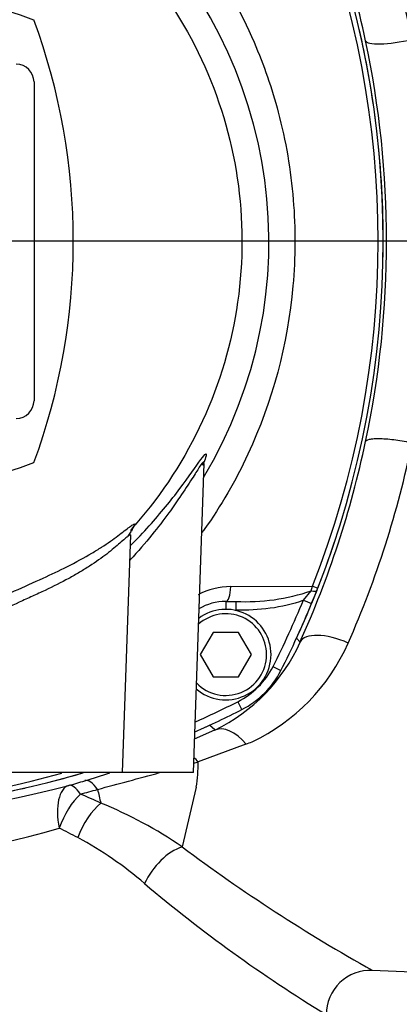
# Model space of a CAD drawing. Units: millimetres. Extents: x 0 to 210, y 0 to 297.
# Drawn here: x 56 to 60, y 121 to 132 of the extents above; entities that cross this region are included whole.
import ezdxf
from ezdxf.enums import TextEntityAlignment as Align
from ezdxf.lldxf.tags import DXFTag

# ---------------------------------------------------------------- set-up
doc = ezdxf.new("R2010")
doc.units = ezdxf.units.MM
for name, color, linetype in [('A9B6N0BS00', 7, 'Continuous'), ('Default', 7, 'Continuous'), ('DV5_Default', 7, 'Continuous')]:
    doc.layers.add(name, color=color, linetype=linetype)
doc.styles.add('SEACAD_Arial', font='arial.ttf', dxfattribs={"width": 0.9})
tags = doc.linetypes.add('CENTER2', pattern=[28.575, 19.05, -3.175, 3.175, -3.175]).pattern_tags.tags
tags[10:11] = [DXFTag(74, 4), DXFTag(75, 0), DXFTag(340, '0'), DXFTag(46, 0.0), DXFTag(50, 0.0), DXFTag(44, 0.0), DXFTag(45, 0.0)]
tags[8:9] = [DXFTag(74, 4), DXFTag(75, 0), DXFTag(340, '0'), DXFTag(46, 0.0), DXFTag(50, 0.0), DXFTag(44, 0.0), DXFTag(45, 0.0)]
tags[6:7] = [DXFTag(74, 4), DXFTag(75, 0), DXFTag(340, '0'), DXFTag(46, 0.0), DXFTag(50, 0.0), DXFTag(44, 0.0), DXFTag(45, 0.0)]
tags[4:5] = [DXFTag(74, 4), DXFTag(75, 0), DXFTag(340, '0'), DXFTag(46, 0.0), DXFTag(50, 0.0), DXFTag(44, 0.0), DXFTag(45, 0.0)]
doc.dimstyles.new('ISO-InstDr', dxfattribs={"dimtxt": 2.24, "dimasz": 3.136, "dimexe": 1.12, "dimexo": 1.12, "dimgap": 0.56, "dimtad": 1, "dimdec": 0, "dimlfac": 10, "dimzin": 0, "dimdsep": 46, "dimtxsty": 'SEACAD_Arial', "dimblk1": '_SE_FILLED', "dimblk2": '_SE_FILLED', "dimsah": 1, "dimcen": 1.12, "dimadec": 0, "dimazin": 0, "dimtfac": 0.5, "dimtofl": 0, "dimtmove": 0, "dimatfit": 3, "dimfxl": 1, "dimtzin": 0, "dimarcsym": 0})

# ---------------------------------------------------------------- blocks, each defined once
blk = doc.blocks.new('SE21')
at = {"layer": 'A9B6N0BS00', "color": 7, "linetype": 'Continuous'}
for p, q in [((47.871, 68.172), (47.871, 64.573)), ((49.671, 60.373), (49.792, 63.862)), ((48.871, 60.373), (48.964, 63.059)), ((48.934, 63.043), (48.972, 63.1)), ((50.094, 62.473), (51.015, 62.479)), ((50.913, 62.321), (51.002, 62.426)), ((51.002, 62.426), (51.015, 62.479)), ((51.065, 62.429), (51.006, 62.283)), ((50.037, 62.306), (50.037, 62.217)), ((50.037, 62.306), (50.152, 62.306)), ((50.152, 62.306), (50.152, 62.206)), ((50.913, 62.321), (51.006, 62.283)), ((50.143, 62.206), (50.152, 62.206)), ((49.893, 61.956), (49.749, 61.706)), ((50.182, 61.956), (49.893, 61.956)), ((50.326, 61.706), (50.182, 61.956)), ((50.835, 61.891), (50.875, 61.845)), ((49.749, 61.706), (49.893, 61.456)), ((50.182, 61.456), (50.326, 61.706)), ((50.57, 61.57), (50.659, 61.525)), ((49.893, 61.456), (50.182, 61.456)), ((50.173, 61.173), (50.218, 61.084)), ((49.684, 60.753), (49.913, 60.855)), ((49.913, 60.855), (49.852, 60.908)), ((50.265, 60.694), (49.725, 60.495)), ((48.871, 60.373), (45.871, 60.373)), ((49.671, 60.373), (48.871, 60.373)), ((49.703, 60.208), (49.543, 59.535)), ((51.691, 58.141), (52.141, 58.123))]:
    blk.add_line(p, q, dxfattribs=at)
for centre, radius, start, end in [((45.363, 66.369), 5.161, 328.9414, 201.7345), ((40.798, 66.352), 11.056, 11.9292, 24.2888), ((41.101, 66.369), 11.273, 11.6831, 23.7527), ((41.071, 66.373), 10.744, 338.6218, 21.3784), ((41.183, 66.373), 10.575, 338.3981, 21.6007), ((45.371, 62.072), 7.244, 69.8181, 110.1819), ((41.071, 66.373), 7.244, 339.8181, 20.1819), ((41.071, 66.373), 10.744, 7.2828, 12.8992), ((40.935, 66.373), 10.918, 348.0453, 11.9724), ((47.671, 68.172), 0.2, 0, 90), ((41.071, 66.373), 10.744, 359.0397, 5.6801), ((47.671, 64.573), 0.2, 270, 0), ((40.8, 66.392), 11.053, 335.7088, 348.0888), ((41.25, 66.329), 11.117, 336.1601, 348.4179), ((45.371, 70.673), 7.244, 249.8181, 290.1819), ((45.753, 65.583), 4.055, 322.3309, 323.5175), ((41.071, 66.373), 10.744, 335.3478, 341.5844), ((50.1, 61.647), 0.826, 90.4401, 117.1067), ((50.262, 64.586), 2.283, 267.2307, 288.913), ((41.068, 66.373), 10.746, 338.4678, 338.6218), ((50.037, 61.706), 0.6, 90, 120.384), ((41.071, 66.373), 10.644, 333.1826, 337.6254), ((41.071, 66.373), 10.744, 333.1826, 337.6254), ((50.037, 61.706), 0.461, 0, 131.9861), ((50.037, 61.706), 0.511, 0, 126.7946), ((49.038, 62.667), 2.013, 295.7754, 335.893), ((49.382, 62.732), 2.225, 295.3423, 336.2402), ((50.037, 61.706), 0.511, 229.2054, 0), ((50.037, 61.706), 0.461, 224.0139, 0), ((49.767, 61.977), 0.9, 296.8174, 333.1826), ((49.767, 61.977), 1, 296.8174, 333.1826), ((45.371, 70.673), 10.644, 293.9451, 296.8174), ((45.371, 70.673), 10.744, 293.6859, 296.8174), ((45.371, 70.672), 10.744, 293.6858, 294.6522), ((47.622, 67.457), 7.261, 291.3438, 291.9334), ((31.757, 123.835), 65.839, 285.79342, 285.83742), ((47.937, 60.487), 1.788, 351.0286, 0.2631), ((45.371, 70.672), 10.744, 284.5472, 286.5295), ((45.569, 69.775), 9.92, 286.8644, 288.5732), ((31.757, 123.835), 65.839, 284.812, 285.44314), ((45.371, 70.673), 10.744, 253.6362, 286.3623), ((45.371, 70.56), 10.575, 254.5648, 285.4334), ((45.349, 70.51), 10.687, 285.8175, 286.8464), ((45.371, 71.058), 11.209, 255.0497, 284.9503), ((45.371, 70.672), 10.744, 277.2828, 282.8992), ((45.377, 71.452), 11.717, 284.9286, 285.906), ((156.523, 85.749), 110.921, 193.3255, 193.40765), ((43.692, 49.198), 11.902, 65.5123, 66.7203), ((46.842, 55.612), 4.763, 55.4527, 68.0205), ((45.371, 69.304), 9.955, 253.7536, 286.2464), ((43.586, 50.535), 10.283, 62.2923, 63.6138), ((46.367, 55.93), 4.214, 49.214, 61.6637), ((61.206, 75.146), 19.486, 233.2364, 240.7705), ((59.927, 71.947), 16.773, 229.8824, 238.529), ((51.671, 57.641), 0.5, 87.6708, 179.9999)]:
    blk.add_arc(centre, radius, start, end, dxfattribs=at)
for centre, major_axis, ratio, start_param, end_param in [((52.104, 68.742), (-0.489, -0.103), 0.193306, 0.017788, 1.605678), ((49.163, 63.04), (0.195, -0.045), 0.99391, 2.646701, 3.065834), ((50.037, 62.506), (0, -0.2), 0.287048, 0, 1.406917), ((50.972, 62.466), (-0.093, 0.0367), 0.285517, 2.012562, 3.141593), ((50.982, 62.493), (-0.0931, 0.0365), 0.002538, 1.931267, 3.141593), ((51.329, 61.636), (-0.456, 0.206), 0.438006, 4.713372, 6.26377), ((50.123, 60.401), (-0.215, 0.451), 0.556617, 5.130051, 6.262176), ((49.575, 60.157), (-0.192, 0.462), 0.622786, -1.036178, -0.886228), ((48.588, 59.803), (-0.145, 0.479), 0.32198, 5.528969, 6.26475), ((48.396, 59.747), (-0.129, 0.483), 0.467525, 0.019744, 1.44663), ((48.396, 59.747), (-0.136, 0.481), 0.310389, 5.543881, 6.264825), ((48.396, 59.747), (-0.208, -0.455), 0.445755, 3.938953, 4.913157), ((48.625, 59.639), (-0.218, -0.45), 0.477333, 3.933213, 4.939122), ((49.443, 59.12), (-0.306, -0.395), 0.55649, 3.818196, 5.119196)]:
    blk.add_ellipse(centre, major_axis=major_axis, ratio=ratio, start_param=start_param, end_param=end_param, dxfattribs=at)
for points, knots in [([(40.605, 63.671), (40.537, 63.796), (40.423, 64.027), (40.195, 64.58), (39.991, 65.329), (39.898, 66.294), (39.965, 67.267), (40.182, 68.152), (40.573, 69.075), (40.977, 69.7), (41.346, 70.13), (41.516, 70.307), (41.698, 70.473), (42.081, 70.786), (42.724, 71.204), (43.642, 71.583), (44.608, 71.796), (45.576, 71.844), (46.453, 71.737), (47.233, 71.524), (47.9, 71.247), (48.535, 70.877), (48.982, 70.532), (49.285, 70.25), (49.471, 70.045), (49.645, 69.832), (49.978, 69.38), (50.342, 68.724), (50.668, 67.783), (50.826, 66.853), (50.823, 65.534), (50.477, 64.24), (49.975, 63.371), (49.775, 63.092), (49.766, 63.08)], [0, 0, 0, 0, 0.018217, 0.03296, 0.076367, 0.116697, 0.156258, 0.200423, 0.232459, 0.284086, 0.294497, 0.304916, 0.315386, 0.325918, 0.36806, 0.412807, 0.452064, 0.493918, 0.536046, 0.564284, 0.59697, 0.628013, 0.657926, 0.668929, 0.680883, 0.693179, 0.704102, 0.752559, 0.78822, 0.830937, 0.872351, 0.956142, 0.998068, 1, 1, 1, 1]), ([(41.889, 62.997), (41.563, 63.333), (41.287, 63.717), (40.854, 64.547), (40.698, 64.993), (40.521, 65.912), (40.499, 66.385), (40.591, 67.316), (40.705, 67.775), (41.059, 68.641), (41.3, 69.048), (41.887, 69.777), (42.233, 70.099), (43.004, 70.63), (43.428, 70.84), (44.318, 71.129), (44.784, 71.209), (45.72, 71.232), (46.189, 71.175), (47.092, 70.93), (47.526, 70.741), (48.322, 70.249), (48.683, 69.944), (49.305, 69.245), (49.565, 68.85), (49.962, 68.002), (50.098, 67.549), (50.236, 66.623), (50.237, 66.15), (50.105, 65.224), (49.971, 64.77), (49.58, 63.92), (49.322, 63.524), (49.013, 63.172)], [0, 0, 0, 0, 0.0625, 0.0625, 0.125, 0.125, 0.1875, 0.1875, 0.25, 0.25, 0.3125, 0.3125, 0.375, 0.375, 0.4375, 0.4375, 0.5, 0.5, 0.5625, 0.5625, 0.625, 0.625, 0.6875, 0.6875, 0.75, 0.75, 0.8125, 0.8125, 0.875, 0.875, 0.9375, 0.9375, 1, 1, 1, 1]), ([(51.615, 64.111), (51.619, 64.122), (51.633, 64.132), (51.675, 64.141), (51.692, 64.143), (51.733, 64.146), (51.756, 64.146), (51.807, 64.145), (51.836, 64.143), (51.895, 64.138), (51.925, 64.134), (52.019, 64.121), (52.083, 64.11), (52.141, 64.097)], [0, 0, 0, 0, 0.25, 0.25, 0.375, 0.375, 0.5, 0.5, 0.625, 0.625, 0.75, 0.75, 1, 1, 1, 1]), ([(48.96, 62.937), (49.035, 63.011), (49.244, 63.231), (49.535, 63.591), (49.743, 63.896), (49.821, 63.991), (49.818, 63.949), (49.79, 63.879), (49.774, 63.843)], [0, 0, 0, 0, 0.1305647, 0.3881307, 0.6466125, 0.7763665, 0.9057157, 1, 1, 1, 1]), ([(49.793, 63.876), (49.793, 63.882), (49.789, 63.892), (49.747, 63.838), (49.652, 63.686), (49.534, 63.505), (49.383, 63.288), (49.2, 63.049), (49.044, 62.869), (48.955, 62.773), (48.954, 62.772)], [0, 0, 0, 0, 0.0588737, 0.2085383, 0.3424351, 0.5079547, 0.6344196, 0.8057937, 0.9980885, 1, 1, 1, 1]), ([(45.627, 61.53), (45.627, 61.532), (45.626, 61.537), (45.636, 61.544), (45.655, 61.553), (45.69, 61.565), (45.746, 61.582), (45.82, 61.604), (45.91, 61.631), (46.018, 61.667), (46.179, 61.729), (46.409, 61.825), (46.714, 61.969), (47.021, 62.124), (47.336, 62.282), (47.657, 62.428), (47.965, 62.564), (48.266, 62.706), (48.482, 62.825), (48.637, 62.919), (48.736, 62.986), (48.821, 63.049), (48.894, 63.105), (48.949, 63.147), (48.989, 63.175), (49.012, 63.185), (49.013, 63.177), (49.013, 63.172)], [0, 0, 0, 0, 0.02071, 0.041558, 0.062322, 0.092336, 0.1248, 0.155815, 0.186904, 0.218294, 0.249441, 0.315002, 0.374292, 0.438686, 0.49956, 0.560384, 0.624482, 0.681192, 0.749299, 0.780519, 0.8116, 0.842899, 0.874351, 0.907468, 0.937136, 0.96893, 1, 1, 1, 1]), ([(48.935, 63.043), (48.925, 63.036), (48.899, 63.015), (48.844, 62.968), (48.775, 62.908), (48.668, 62.82), (48.537, 62.729), (48.387, 62.635), (48.225, 62.542), (48.045, 62.453), (47.853, 62.365), (47.656, 62.276), (47.408, 62.153), (47.167, 62.013), (46.981, 61.9), (46.799, 61.788), (46.576, 61.659), (46.328, 61.535), (46.152, 61.46), (46.035, 61.419), (45.956, 61.393), (45.89, 61.372), (45.842, 61.353), (45.839, 61.343), (45.837, 61.338)], [0, 0, 0, 0, 0.030837, 0.065669, 0.099135, 0.132548, 0.199044, 0.232432, 0.265866, 0.332535, 0.365847, 0.399142, 0.465707, 0.53248, 0.56597, 0.599429, 0.666111, 0.732975, 0.799716, 0.831015, 0.866355, 0.90587, 0.950412, 1, 1, 1, 1]), ([(48.964, 63.051), (48.964, 63.052), (48.964, 63.056), (48.96, 63.057), (48.95, 63.054), (48.941, 63.048), (48.935, 63.044), (48.935, 63.043)], [0, 0, 0, 0, 0.159265, 0.430533, 0.703938, 0.980559, 1, 1, 1, 1])]:
    blk.add_open_spline(points, degree=3, knots=knots, dxfattribs=at)
blk.add_open_spline([(50.913, 62.321), (50.794, 62.271), (50.537, 62.22), (50.281, 62.206), (50.152, 62.206)], degree=3, dxfattribs=at)
at = {"layer": 'DV5_Default', "color": 7, "linetype": 'CENTER2'}
blk.add_line((59.992, 66.373), (32.538, 66.373), dxfattribs=at)
blk = doc.blocks.new('DMBLK155')
at = {"layer": 'Default', "linetype": 'Continuous'}
for points in [[(15.572, 146.151), (12.436, 145.628), (15.572, 145.106)], [(70.622, 146.151), (70.622, 145.106), (73.758, 145.628)]]:
    blk.add_hatch(color=7, dxfattribs=at).paths.add_polyline_path(points)
at = {"layer": 'Default', "color": 7, "linetype": 'Continuous'}
for p, q in [((12.436, 111.572), (12.436, 146.748)), ((73.758, 128.211), (73.758, 146.748)), ((12.436, 145.628), (73.758, 145.628))]:
    blk.add_line(p, q, dxfattribs=at)
at = {"layer": 'Default', "color": 7, "linetype": 'Continuous', "style": 'SEACAD_Arial'}
for s, p in [('613', (39.152, 151.116)), ('[', (37.156, 148.428)), (']', (48.161, 148.428)), ('24.14', (39.152, 148.428))]:
    blk.add_text(s, height=2.24, dxfattribs=at).set_placement(p, align=Align.TOP_LEFT)
blk = doc.blocks.new('_SE_FILLED')
at = {"color": 0}
blk.add_line((0, 0), (-1, 0), dxfattribs=at)
blk.add_solid([(0, 0), (-1, -0.1665), (-1, 0.1665), (0, 0)], dxfattribs=at)
blk = doc.blocks.new('DMBLK156')
at = {"layer": 'Default', "linetype": 'Continuous'}
for points in [[(88.449, 135.265), (87.926, 138.401), (87.403, 135.265)], [(88.449, 66.789), (87.403, 66.789), (87.926, 63.653)]]:
    blk.add_hatch(color=7, dxfattribs=at).paths.add_polyline_path(points)
at = {"layer": 'Default', "color": 7, "linetype": 'Continuous'}
for p, q in [((64.306, 138.401), (89.046, 138.401)), ((87.926, 138.401), (87.926, 63.653)), ((51.856, 63.653), (89.046, 63.653))]:
    blk.add_line(p, q, dxfattribs=at)
at = {"layer": 'Default', "color": 7, "linetype": 'Continuous', "style": 'SEACAD_Arial'}
for s, p in [(']', (85.126, 106.091)), ('29.43', (85.126, 97.082)), ('747', (82.438, 97.082)), ('[', (85.126, 95.086))]:
    blk.add_text(s, height=2.24, rotation=90, dxfattribs=at).set_placement(p, align=Align.TOP_LEFT)
blk = doc.blocks.new('DMBLK157')
at = {"layer": 'Default', "linetype": 'Continuous'}
for points in [[(78.849, 135.265), (78.326, 138.401), (77.803, 135.265)], [(78.849, 99.792), (77.803, 99.792), (78.326, 96.656)]]:
    blk.add_hatch(color=7, dxfattribs=at).paths.add_polyline_path(points)
at = {"layer": 'Default', "color": 7, "linetype": 'Continuous'}
for p, q in [((64.306, 138.401), (79.446, 138.401)), ((78.326, 96.656), (78.326, 138.401)), ((60.606, 96.656), (79.446, 96.656))]:
    blk.add_line(p, q, dxfattribs=at)
at = {"layer": 'Default', "color": 7, "linetype": 'Continuous', "style": 'SEACAD_Arial'}
for s, p in [(']', (75.526, 122.592)), ('16.44', (75.526, 113.584)), ('417', (72.838, 113.584)), ('[', (75.526, 111.587))]:
    blk.add_text(s, height=2.24, rotation=90, dxfattribs=at).set_placement(p, align=Align.TOP_LEFT)

msp = doc.modelspace()

# ---------------------------------------------------------------- block references
at = {"layer": 'Default', "color": 7}
msp.add_blockref('SE21', (7.865, 63.478), dxfattribs=at)

# ---------------------------------------------------------------- dimensions: what is measured, and where the dimension line sits
at = {"layer": 'Default', "color": 7, "linetype": 'Continuous'}
dim = msp.add_linear_dim(base=(73.758, 145.628), p1=(12.436, 110.452), p2=(73.758, 127.091), text='\\A1;<>', dimstyle='ISO-InstDr', override={"dimpost": '\\X'}, dxfattribs=at)
dim.commit()
dim.dimension.update_dxf_attribs({"geometry": 'DMBLK155', "text_midpoint": (43.097, 145.628), "dimtype": 160})
for base, p1, p2, picture, middle in [((87.926, 63.653), (63.186, 138.401), (50.736, 63.653), 'DMBLK156', (87.926, 101.027)), ((78.326, 138.401), (59.486, 96.656), (63.186, 138.401), 'DMBLK157', (78.326, 117.528))]:
    dim = msp.add_linear_dim(base=base, p1=p1, p2=p2, angle=90, text='\\A1;<>', dimstyle='ISO-InstDr', override={"dimpost": '\\X'}, dxfattribs=at)
    dim.commit()
    dim.dimension.update_dxf_attribs({"geometry": picture, "text_midpoint": middle, "dimtype": 160})

doc.saveas('drawing.dxf')
